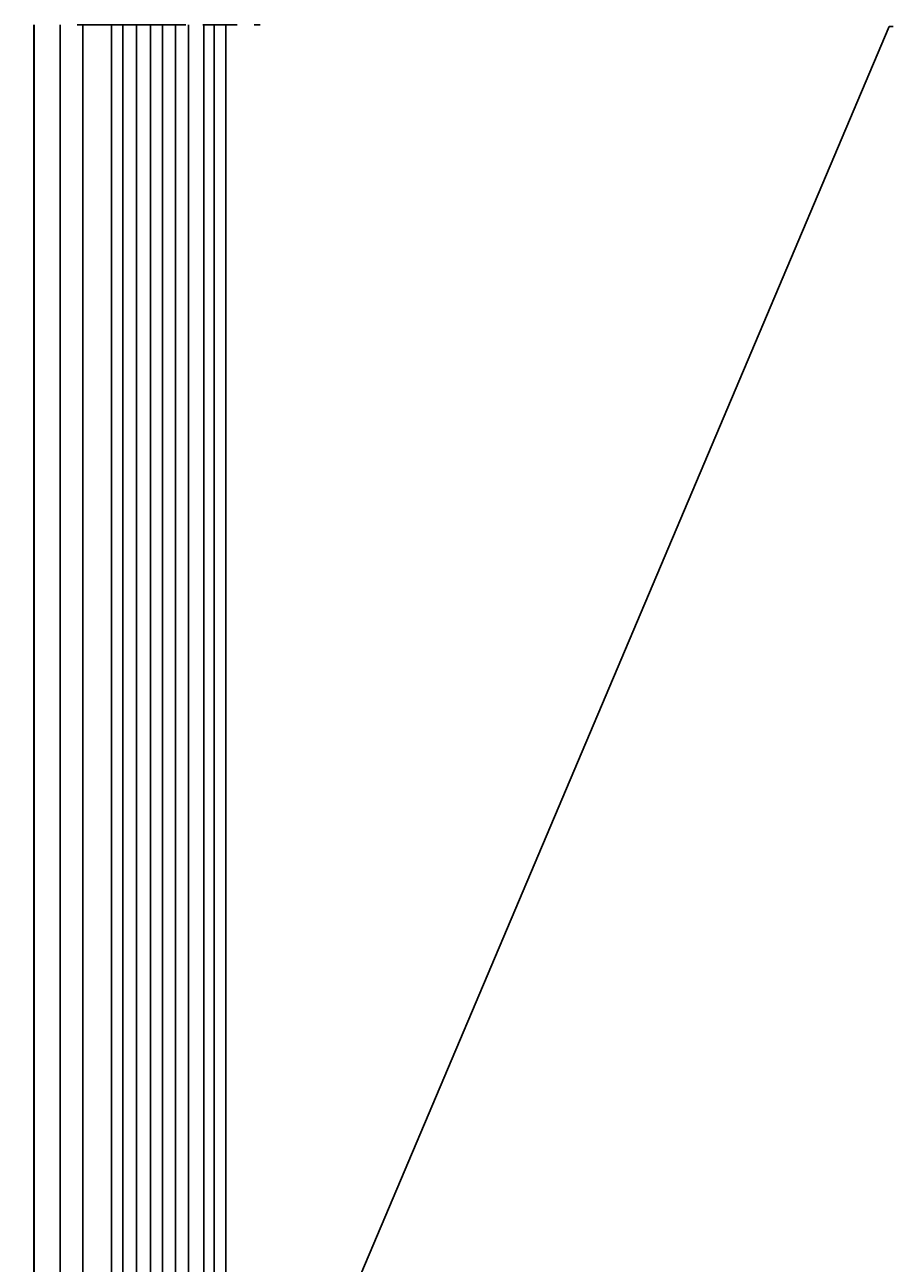
# Model space of a CAD drawing. Units: millimetres. Extents: x 49 to 1238, y 265 to 1106.
# Drawn here: x 214 to 290, y 652 to 760 of the extents above; entities that cross this region are included whole.
import ezdxf
from ezdxf import colors
from ezdxf.entities.mleader import LeaderData, LeaderLine
from ezdxf.math import Vec2, Vec3

# ---------------------------------------------------------------- set-up
doc = ezdxf.new("R2010")
doc.units = ezdxf.units.MM
doc.linetypes.add('PHANTOM', pattern=[29.5, 9.5, -1.5, 3, -1.5, 3, -1.5, 9.5])
doc.layers.add('05_Beschriftung', color=2, linetype='Continuous', lineweight=35)
for name, color, linetype in [('17_Schutzfluegel', 3, 'Continuous'), ('2D_MITTELLINIEN', 1, 'PHANTOM'), ('325418_Seitendichtung', 3, 'Continuous'), ('Fahrflügel', 7, 'Continuous'), ('Glas', 7, 'Continuous')]:
    doc.layers.add(name, color=color, linetype=linetype)
doc.styles.get("Standard").update_dxf_attribs({"font": 'txt.shx', "width": 0.8})

# ---------------------------------------------------------------- blocks, each defined once
blk = doc.blocks.new('Glas5')
at = {"color": 1, "linetype": 'Continuous', "lineweight": 30}
blk.add_line((-63.29, 453.1), (-63.29, 586.9), dxfattribs=at)
blk = doc.blocks.new('Fahrflügel senkrecht unten')
at = {"layer": '325418_Seitendichtung'}
for p, q in [((-61.01, 586.9), (-61.01, 468.32)), ((-59.01, 467.1), (-59.01, 586.9))]:
    blk.add_line(p, q, dxfattribs=at)
at = {"layer": 'Glas'}
blk.add_blockref('Glas5', (0, 0), dxfattribs=at)
blk = doc.blocks.new('Fluegel senkrecht2')
at = {"layer": 'Fahrflügel'}
blk.add_blockref('Fahrflügel senkrecht unten', (636.16, 173.36), dxfattribs=at)
blk = doc.blocks.new('Schutzfluegel')
at = {"color": 7, "linetype": 'Continuous', "lineweight": 25}
for p, q in [((-21, 191.88), (-21, 298.44)), ((-21, 139.42), (-21, 298.44)), ((-12, 133.42), (-12, 298.44)), ((-11, 298.44), (-11, 191.88)), ((-11, 298.44), (-11, 179.42))]:
    blk.add_line(p, q, dxfattribs=at)
at = {"color": 1, "linetype": 'Continuous', "lineweight": 25}
for p, q in [((-20, 298.44), (-20, 191.88)), ((-20, 298.44), (-20, 138.42)), ((-18.82, 137.23), (-18.82, 298.44)), ((-17.58, 135.99), (-17.58, 298.44)), ((-16.54, 134.96), (-16.54, 298.44)), ((-15.41, 133.83), (-15.41, 298.44)), ((-14.27, 133.42), (-14.27, 298.44)), ((-12.93, 133.42), (-12.93, 298.44)), ((-12, 191.88), (-12, 298.44))]:
    blk.add_line(p, q, dxfattribs=at)
at = {"layer": '2D_MITTELLINIEN'}
blk.add_line((-24, 298.44), (-8, 298.44), dxfattribs=at)

msp = doc.modelspace()

# ---------------------------------------------------------------- block references
at = {"layer": '17_Schutzfluegel'}
msp.add_blockref('Schutzfluegel', (242.77, 461.82), dxfattribs=at)
at = {"layer": 'Fahrflügel'}
msp.add_blockref('Fluegel senkrecht2', (-357.88, 0), dxfattribs=at)

# ---------------------------------------------------------------- leaders
at = {"layer": '05_Beschriftung'}
ml = msp.add_multileader_mtext('Standard', dxfattribs=at)
ml.set_content('', color=256)
ml.set_leader_properties()
ml.build(insert=Vec2(0, 0))
ml.multileader.update_dxf_attribs({"text_right_attachment_type": 6, "dogleg_length": 0.36, "arrow_head_size": 8})
ctx = ml.context
ctx.base_point, ctx.char_height, ctx.arrow_head_size, ctx.landing_gap_size, ctx.plane_origin = Vec3(290.21, 760.1), 0.18, 8, 0.09, Vec3(280.22, 800.18)
ctx.right_attachment = 6
notes = []
notes.append((ctx, [(0, (1, 1, 0), (289.85, 760.1), (1, 0), 0.36, [(0, [(214.17, 581.45)], 0, [])])]))
ctx.mtext.insert, ctx.mtext.flow_direction = Vec3(290.3, 760.19), 5
for ctx, leaders in notes:
    for number, flags, end, landing, length, lines in leaders:
        leader = LeaderData()
        leader.index, (leader.has_last_leader_line, leader.has_dogleg_vector, leader.attachment_direction) = number, flags
        leader.last_leader_point, leader.dogleg_vector, leader.dogleg_length = Vec3(end), Vec3(landing), length
        for number, points, colour, breaks in lines:
            line = LeaderLine()
            line.index, line.vertices, line.color, line.breaks = number, Vec3.list(points), colors.encode_raw_color(colour), breaks
            leader.lines.append(line)
        ctx.leaders.append(leader)

doc.saveas('drawing.dxf')
